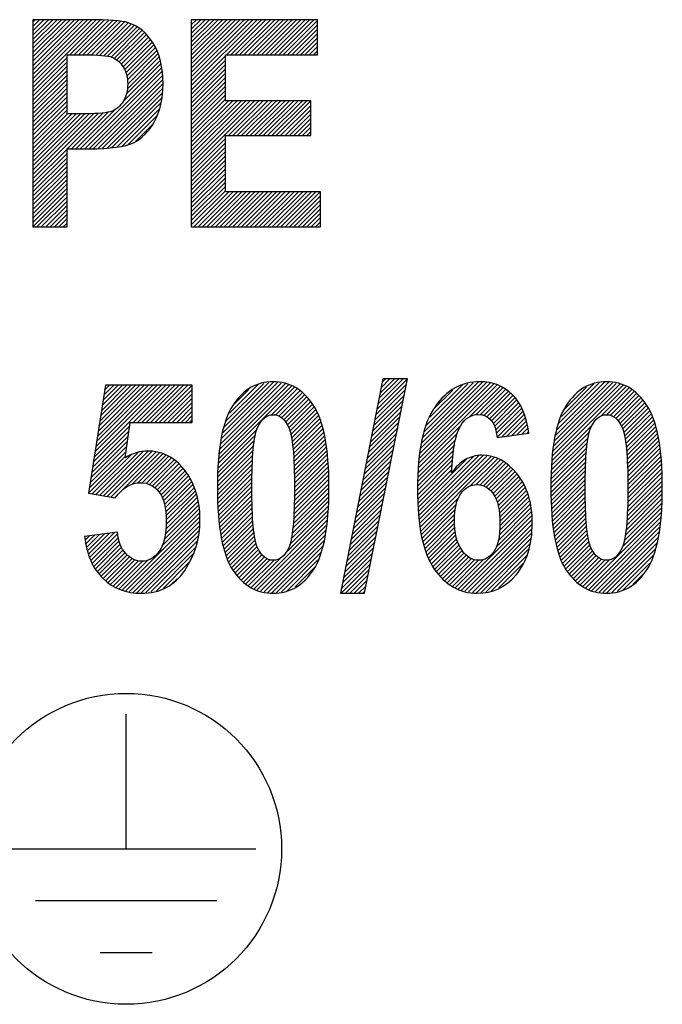
# Model space of a CAD drawing. Units: millimetres. Extents: x 246 to 496, y 255 to 660.
# Drawn here: x 272 to 279, y 417 to 427 of the extents above; entities that cross this region are included whole.
import ezdxf

# ---------------------------------------------------------------- set-up
doc = ezdxf.new("R2010")
doc.units = ezdxf.units.MM
doc.header["$LTSCALE"] = 16.335
doc.layers.add('00_COMPONENTS', color=7, linetype='CONTINUOUS')

msp = doc.modelspace()

# ---------------------------------------------------------------- linework, layer by layer
at = {"layer": '00_COMPONENTS', "color": 7, "linetype": 'Continuous'}
for p, q in [((272.9651, 426.8468), (272.433, 426.8468)), ((272.433, 426.8468), (272.433, 424.8468)), ((272.433, 426.823), (272.4567, 426.8468)), ((272.433, 426.781), (272.4987, 426.8468)), ((272.433, 426.739), (272.5407, 426.8468)), ((272.433, 426.697), (272.5827, 426.8468)), ((272.433, 426.655), (272.6247, 426.8468)), ((272.433, 426.613), (272.6667, 426.8468)), ((272.433, 426.571), (272.7087, 426.8468)), ((272.433, 426.529), (272.7507, 426.8468)), ((272.433, 426.487), (272.7927, 426.8468)), ((272.433, 426.445), (272.8347, 426.8468)), ((272.433, 426.403), (272.8767, 426.8468)), ((272.433, 426.361), (272.9187, 426.8468)), ((272.433, 426.319), (272.9607, 426.8468)), ((272.433, 426.277), (273.0021, 426.8461)), ((272.433, 426.235), (273.0433, 426.8453)), ((272.433, 426.193), (273.0846, 426.8446)), ((272.7904, 426.5084), (273.1258, 426.8438)), ((272.8324, 426.5084), (273.1656, 426.8416)), ((272.8744, 426.5084), (273.2047, 426.8387)), ((272.9164, 426.5084), (273.2438, 426.8358)), ((275.1792, 426.8468), (273.9623, 426.8468)), ((273.9623, 426.8468), (273.9623, 424.8468)), ((273.9623, 426.8403), (273.9688, 426.8468)), ((273.9623, 426.7983), (274.0108, 426.8468)), ((273.9623, 426.7563), (274.0528, 426.8468)), ((273.9623, 426.7143), (274.0948, 426.8468)), ((273.9623, 426.6723), (274.1368, 426.8468)), ((273.9623, 426.6303), (274.1788, 426.8468)), ((273.9623, 426.5883), (274.2208, 426.8468)), ((273.9623, 426.5463), (274.2628, 426.8468)), ((273.9623, 426.5043), (274.3048, 426.8468)), ((273.9623, 426.4623), (274.3468, 426.8468)), ((273.9623, 426.4203), (274.3888, 426.8468)), ((273.9623, 426.3783), (274.4308, 426.8468)), ((273.9623, 426.3363), (274.4728, 426.8468)), ((273.9623, 426.2943), (274.5148, 426.8468)), ((273.9623, 426.2523), (274.5568, 426.8468)), ((273.9623, 426.2103), (274.5988, 426.8468)), ((274.3025, 426.5084), (274.6408, 426.8468)), ((274.3445, 426.5084), (274.6828, 426.8468)), ((274.3865, 426.5084), (274.7248, 426.8468)), ((274.4285, 426.5084), (274.7668, 426.8468)), ((274.4705, 426.5084), (274.8088, 426.8468)), ((274.5125, 426.5084), (274.8508, 426.8468)), ((274.5545, 426.5084), (274.8928, 426.8468)), ((274.5965, 426.5084), (274.9348, 426.8468)), ((274.6385, 426.5084), (274.9768, 426.8468)), ((274.6805, 426.5084), (275.0188, 426.8468)), ((274.7225, 426.5084), (275.0608, 426.8468)), ((274.7645, 426.5084), (275.1028, 426.8468)), ((274.8065, 426.5084), (275.1449, 426.8468)), ((274.8485, 426.5084), (275.1792, 426.8391)), ((275.1792, 426.5084), (275.1792, 426.8468)), ((272.9577, 426.5077), (273.2816, 426.8316)), ((272.9988, 426.5068), (273.3168, 426.8248)), ((273.0399, 426.5059), (273.352, 426.818)), ((273.0789, 426.5029), (273.381, 426.805)), ((273.1175, 426.4995), (273.4097, 426.7917)), ((273.154, 426.494), (273.4384, 426.7783)), ((273.1884, 426.4864), (273.4628, 426.7608)), ((273.2177, 426.4737), (273.4859, 426.7418)), ((274.8905, 426.5084), (275.1792, 426.7971)), ((274.9325, 426.5084), (275.1792, 426.7551)), ((273.244, 426.4579), (273.5089, 426.7229)), ((273.2667, 426.4387), (273.5306, 426.7026)), ((273.2862, 426.4162), (273.5489, 426.6789)), ((273.3045, 426.3924), (273.5672, 426.6551)), ((274.9745, 426.5084), (275.1792, 426.7131)), ((275.0165, 426.5084), (275.1792, 426.6711)), ((273.3184, 426.3644), (273.5854, 426.6314)), ((273.331, 426.335), (273.6012, 426.6051)), ((273.3398, 426.3017), (273.6147, 426.5767)), ((275.0585, 426.5084), (275.1792, 426.6291)), ((275.1005, 426.5084), (275.1792, 426.5871)), ((272.433, 426.151), (272.7631, 426.4811)), ((272.7631, 426.5084), (272.9241, 426.5084)), ((272.7631, 425.9395), (272.7631, 426.5084)), ((273.3449, 426.1809), (273.6519, 426.4879)), ((273.3452, 426.2652), (273.6282, 426.5482)), ((273.3483, 426.2262), (273.6417, 426.5197)), ((273.9623, 426.1683), (274.2925, 426.4984)), ((273.9623, 426.1263), (274.2925, 426.4564)), ((274.2925, 426.5084), (275.1792, 426.5084)), ((274.2925, 426.065), (274.2925, 426.5084)), ((275.1425, 426.5084), (275.1792, 426.5451)), ((272.433, 426.109), (272.7631, 426.4391)), ((272.433, 426.067), (272.7631, 426.3971)), ((272.8912, 425.6012), (273.6768, 426.3867)), ((273.303, 426.0549), (273.6685, 426.4205)), ((273.3347, 426.1286), (273.6602, 426.4542)), ((273.9623, 426.0842), (274.2925, 426.4144)), ((273.9623, 426.0422), (274.2925, 426.3724)), ((272.433, 426.025), (272.7631, 426.3551)), ((272.433, 425.983), (272.7631, 426.3131)), ((272.433, 425.941), (272.7631, 426.2711)), ((272.9332, 425.6012), (273.6809, 426.3488)), ((272.9752, 425.6012), (273.6837, 426.3097)), ((273.0186, 425.6026), (273.6865, 426.2705)), ((273.9623, 426.0002), (274.2925, 426.3304)), ((273.9623, 425.9582), (274.2925, 426.2884)), ((272.433, 425.899), (272.7631, 426.2291)), ((272.433, 425.857), (272.7631, 426.1871)), ((273.0622, 425.6041), (273.6894, 426.2313)), ((273.1057, 425.6057), (273.6866, 426.1865)), ((273.9623, 425.9162), (274.2925, 426.2464)), ((273.9623, 425.8742), (274.2925, 426.2044)), ((272.433, 425.815), (272.7631, 426.1451)), ((272.433, 425.773), (272.7631, 426.1031)), ((273.1493, 425.6072), (273.6836, 426.1415)), ((273.1967, 425.6127), (273.6806, 426.0965)), ((273.9623, 425.8322), (274.2925, 426.1624)), ((273.9623, 425.7902), (274.2925, 426.1204)), ((273.9623, 425.7482), (274.2925, 426.0784)), ((272.433, 425.731), (272.7631, 426.0611)), ((272.433, 425.689), (272.7631, 426.0191)), ((272.8492, 425.6012), (273.2307, 425.9827)), ((273.2454, 425.6194), (273.6691, 426.043)), ((273.2941, 425.6261), (273.6569, 425.9889)), ((273.9623, 425.7062), (274.3211, 426.065)), ((273.9623, 425.6642), (274.3631, 426.065)), ((273.9623, 425.6222), (274.4051, 426.065)), ((273.9623, 425.5802), (274.4471, 426.065)), ((273.9623, 425.5382), (274.4891, 426.065)), ((273.9623, 425.4962), (274.5311, 426.065)), ((273.9623, 425.4542), (274.5731, 426.065)), ((273.9623, 425.4122), (274.6151, 426.065)), ((275.1165, 426.065), (274.2925, 426.065)), ((274.3202, 425.7281), (274.6571, 426.065)), ((274.3622, 425.7281), (274.6992, 426.065)), ((274.4042, 425.7281), (274.7412, 426.065)), ((274.4462, 425.7281), (274.7832, 426.065)), ((274.4882, 425.7281), (274.8252, 426.065)), ((274.5302, 425.7281), (274.8672, 426.065)), ((274.5722, 425.7281), (274.9092, 426.065)), ((274.6142, 425.7281), (274.9512, 426.065)), ((274.6562, 425.7281), (274.9932, 426.065)), ((274.6982, 425.7281), (275.0352, 426.065)), ((274.7402, 425.7281), (275.0772, 426.065)), ((274.7822, 425.7281), (275.1165, 426.0624)), ((274.8242, 425.7281), (275.1165, 426.0203)), ((275.1165, 425.7281), (275.1165, 426.065)), ((272.433, 425.647), (272.7631, 425.9771)), ((272.433, 425.311), (273.0653, 425.9433)), ((272.433, 425.353), (273.0215, 425.9414)), ((272.433, 425.395), (272.9784, 425.9403)), ((272.433, 425.605), (272.7675, 425.9395)), ((272.433, 425.563), (272.8095, 425.9395)), ((272.433, 425.521), (272.8516, 425.9395)), ((272.433, 425.479), (272.8936, 425.9395)), ((272.433, 425.437), (272.9356, 425.9395)), ((272.946, 425.9395), (272.7631, 425.9395)), ((272.7652, 425.6012), (273.112, 425.948)), ((272.8072, 425.6012), (273.1626, 425.9565)), ((273.3542, 425.6441), (273.6315, 425.9214)), ((274.8662, 425.7281), (275.1165, 425.9783)), ((274.9082, 425.7281), (275.1165, 425.9363)), ((274.9502, 425.7281), (275.1165, 425.8943)), ((273.4275, 425.6755), (273.5867, 425.8347)), ((274.9922, 425.7281), (275.1165, 425.8523)), ((275.0342, 425.7281), (275.1165, 425.8103)), ((273.9623, 425.3702), (274.2925, 425.7004)), ((274.2925, 425.7281), (275.1165, 425.7281)), ((274.2925, 425.1851), (274.2925, 425.7281)), ((275.0762, 425.7281), (275.1165, 425.7683)), ((272.7631, 425.6012), (272.9801, 425.6012)), ((272.7631, 424.8468), (272.7631, 425.6012)), ((273.9623, 425.3282), (274.2925, 425.6584)), ((273.9623, 425.2862), (274.2925, 425.6164)), ((272.433, 425.269), (272.7631, 425.5991)), ((272.433, 425.227), (272.7631, 425.5571)), ((272.433, 425.185), (272.7631, 425.5151)), ((273.9623, 425.2442), (274.2925, 425.5744)), ((273.9623, 425.2022), (274.2925, 425.5324)), ((272.433, 425.1429), (272.7631, 425.4731)), ((272.433, 425.1009), (272.7631, 425.4311)), ((273.9623, 425.1602), (274.2925, 425.4904)), ((273.9623, 425.1182), (274.2925, 425.4484)), ((272.433, 425.0589), (272.7631, 425.3891)), ((272.433, 425.0169), (272.7631, 425.3471)), ((273.9623, 425.0762), (274.2925, 425.4063)), ((273.9623, 425.0342), (274.2925, 425.3643)), ((273.9623, 424.9922), (274.2925, 425.3223)), ((272.433, 424.9749), (272.7631, 425.3051)), ((272.433, 424.9329), (272.7631, 425.2631)), ((272.433, 424.8909), (272.7631, 425.2211)), ((273.9623, 424.9502), (274.2925, 425.2803)), ((273.9623, 424.9082), (274.2925, 425.2383)), ((272.433, 424.8489), (272.7631, 425.1791)), ((272.4728, 424.8468), (272.7631, 425.1371)), ((273.9623, 424.8662), (274.2925, 425.1963)), ((273.9849, 424.8468), (274.3232, 425.1851)), ((274.0269, 424.8468), (274.3652, 425.1851)), ((274.0689, 424.8468), (274.4072, 425.1851)), ((274.1109, 424.8468), (274.4492, 425.1851)), ((274.1529, 424.8468), (274.4912, 425.1851)), ((274.1949, 424.8468), (274.5332, 425.1851)), ((274.2369, 424.8468), (274.5752, 425.1851)), ((274.2789, 424.8468), (274.6172, 425.1851)), ((275.2093, 425.1851), (274.2925, 425.1851)), ((274.3209, 424.8468), (274.6592, 425.1851)), ((274.3629, 424.8468), (274.7012, 425.1851)), ((274.4049, 424.8468), (274.7433, 425.1851)), ((274.4469, 424.8468), (274.7853, 425.1851)), ((274.4889, 424.8468), (274.8273, 425.1851)), ((274.5309, 424.8468), (274.8693, 425.1851)), ((274.5729, 424.8468), (274.9113, 425.1851)), ((274.6149, 424.8468), (274.9533, 425.1851)), ((274.6569, 424.8468), (274.9953, 425.1851)), ((274.6989, 424.8468), (275.0373, 425.1851)), ((274.7409, 424.8468), (275.0793, 425.1851)), ((274.7829, 424.8468), (275.1213, 425.1851)), ((274.8249, 424.8468), (275.1633, 425.1851)), ((274.8669, 424.8468), (275.2053, 425.1851)), ((274.9089, 424.8468), (275.2093, 425.1471)), ((275.2093, 424.8468), (275.2093, 425.1851)), ((272.5148, 424.8468), (272.7631, 425.0951)), ((272.5568, 424.8468), (272.7631, 425.0531)), ((274.9509, 424.8468), (275.2093, 425.1051)), ((274.9929, 424.8468), (275.2093, 425.0631)), ((272.5988, 424.8468), (272.7631, 425.0111)), ((272.6408, 424.8468), (272.7631, 424.9691)), ((275.0349, 424.8468), (275.2093, 425.0211)), ((275.077, 424.8468), (275.2093, 424.9791)), ((275.119, 424.8468), (275.2093, 424.9371)), ((272.433, 424.8468), (272.7631, 424.8468)), ((272.6828, 424.8468), (272.7631, 424.9271)), ((272.7248, 424.8468), (272.7631, 424.8851)), ((273.9623, 424.8468), (275.2093, 424.8468)), ((275.161, 424.8468), (275.2093, 424.8951)), ((275.203, 424.8468), (275.2093, 424.8531)), ((274.2298, 422.6555), (274.9021, 423.3278)), ((274.2364, 422.7041), (274.8664, 423.3341)), ((274.2461, 422.7559), (274.8305, 423.3402)), ((274.2559, 422.8076), (274.7945, 423.3463)), ((274.2656, 422.8594), (274.7586, 423.3524)), ((274.2754, 422.9111), (274.711, 423.3467)), ((274.2966, 422.9743), (274.6604, 423.3381)), ((274.3293, 423.0491), (274.6098, 423.3295)), ((275.8109, 423.3809), (275.4003, 421.3126)), ((275.6331, 421.3126), (276.0492, 423.3809)), ((275.7419, 423.0336), (276.0391, 423.3308)), ((275.7523, 423.086), (276.0472, 423.3809)), ((275.7627, 423.1384), (276.0052, 423.3809)), ((275.7731, 423.1908), (275.9632, 423.3809)), ((275.7835, 423.2432), (275.9212, 423.3809)), ((275.7939, 423.2956), (275.8792, 423.3809)), ((275.8043, 423.348), (275.8372, 423.3809)), ((276.0492, 423.3809), (275.8109, 423.3809)), ((276.1583, 422.5679), (276.9114, 423.321)), ((276.1608, 422.6124), (276.8814, 423.3331)), ((276.1642, 422.6578), (276.848, 423.3417)), ((276.1756, 422.7112), (276.8105, 423.3462)), ((276.187, 422.7647), (276.773, 423.3507)), ((276.1985, 422.8181), (276.731, 423.3507)), ((276.2099, 422.8716), (276.681, 423.3426)), ((276.2257, 422.9293), (276.6309, 423.3346)), ((276.2647, 423.0103), (276.5796, 423.3252)), ((277.4458, 422.6373), (278.1299, 423.3214)), ((277.4492, 422.6828), (278.098, 423.3316)), ((277.459, 422.7346), (278.0621, 423.3377)), ((277.4687, 422.7863), (278.0262, 423.3438)), ((277.4785, 422.8381), (277.9903, 423.3499)), ((277.4882, 422.8898), (277.9487, 423.3502)), ((277.5, 422.9436), (277.8981, 423.3417)), ((277.5327, 423.0183), (277.8475, 423.3331)), ((273.1326, 423.3195), (272.9701, 422.2785)), ((273.0244, 422.6262), (273.7177, 423.3195)), ((273.0321, 422.6759), (273.6757, 423.3195)), ((273.0399, 422.7257), (273.6337, 423.3195)), ((273.0477, 422.7755), (273.5917, 423.3195)), ((273.0555, 422.8253), (273.5497, 423.3195)), ((273.0632, 422.875), (273.5077, 423.3195)), ((273.071, 422.9248), (273.4657, 423.3195)), ((273.0788, 422.9746), (273.4237, 423.3195)), ((273.0866, 423.0244), (273.3817, 423.3195)), ((273.0943, 423.0741), (273.3397, 423.3195)), ((273.1021, 423.1239), (273.2977, 423.3195)), ((273.1099, 423.1737), (273.2557, 423.3195)), ((273.1177, 423.2235), (273.2136, 423.3195)), ((273.1254, 423.2732), (273.1716, 423.3195)), ((273.9717, 423.3195), (273.1326, 423.3195)), ((273.4009, 422.9607), (273.7597, 423.3195)), ((273.4429, 422.9607), (273.8017, 423.3195)), ((273.4849, 422.9607), (273.8437, 423.3195)), ((273.5269, 422.9607), (273.8857, 423.3195)), ((273.5689, 422.9607), (273.9277, 423.3195)), ((273.6109, 422.9607), (273.9697, 423.3195)), ((273.6529, 422.9607), (273.9717, 423.2794)), ((273.6949, 422.9607), (273.9717, 423.2374)), ((273.9717, 422.9607), (273.9717, 423.3195)), ((274.2254, 422.5672), (274.9551, 423.2968)), ((274.2276, 422.6113), (274.9286, 423.3123)), ((274.3621, 423.1238), (274.5162, 423.2779)), ((274.7312, 423.031), (274.9816, 423.2813)), ((274.773, 423.0307), (275.0081, 423.2659)), ((274.8071, 423.0229), (275.0339, 423.2496)), ((274.8314, 423.0052), (275.0534, 423.2271)), ((275.7211, 422.9288), (276.018, 423.2256)), ((275.7315, 422.9812), (276.0285, 423.2782)), ((276.3037, 423.0914), (276.4852, 423.2728)), ((276.6434, 423.011), (276.9413, 423.309)), ((276.7084, 423.034), (276.9707, 423.2964)), ((276.7509, 423.0345), (276.9946, 423.2782)), ((276.786, 423.0276), (277.0185, 423.2601)), ((276.8149, 423.0145), (277.0424, 423.242)), ((277.4436, 422.5932), (278.1564, 423.3059)), ((277.5655, 423.0931), (277.7749, 423.3025)), ((277.9158, 423.0234), (278.1829, 423.2905)), ((277.9698, 423.0354), (278.2094, 423.275)), ((278.0039, 423.0275), (278.2359, 423.2595)), ((278.0347, 423.0162), (278.2588, 423.2403)), ((273.7369, 422.9607), (273.9717, 423.1954)), ((273.7789, 422.9607), (273.9717, 423.1534)), ((274.8546, 422.9864), (275.0729, 423.2046)), ((274.8725, 422.9622), (275.0924, 423.1821)), ((274.8883, 422.936), (275.1119, 423.1596)), ((274.9032, 422.909), (275.1314, 423.1371)), ((275.7107, 422.8764), (276.0074, 423.1731)), ((276.8386, 422.9962), (277.0646, 423.2222)), ((276.8599, 422.9755), (277.0829, 423.1985)), ((276.8745, 422.9481), (277.1011, 423.1748)), ((276.889, 422.9206), (277.1194, 423.151)), ((278.0579, 422.9974), (278.2783, 423.2178)), ((278.08, 422.9776), (278.2978, 423.1953)), ((278.0959, 422.9514), (278.3173, 423.1729)), ((278.1117, 422.9253), (278.3368, 423.1504)), ((273.8209, 422.9607), (273.9717, 423.1114)), ((273.8629, 422.9607), (273.9717, 423.0694)), ((274.9119, 422.8756), (275.1476, 423.1113)), ((274.9205, 422.8422), (275.1604, 423.0821)), ((274.9291, 422.8088), (275.1731, 423.0529)), ((275.6899, 422.7716), (275.9862, 423.0679)), ((275.7003, 422.824), (275.9968, 423.1205)), ((276.8983, 422.8879), (277.1363, 423.1259)), ((276.9054, 422.853), (277.1489, 423.0966)), ((276.9126, 422.8182), (277.1616, 423.0672)), ((276.9585, 422.8221), (277.1743, 423.0379)), ((278.1237, 422.8952), (278.3563, 423.1279)), ((278.1323, 422.8618), (278.3697, 423.0993)), ((278.1409, 422.8284), (278.3825, 423.0701)), ((278.1495, 422.795), (278.3953, 423.0408)), ((273.3228, 422.6196), (273.3737, 422.9607)), ((273.3737, 422.9607), (273.9717, 422.9607)), ((273.9049, 422.9607), (273.9717, 423.0274)), ((273.9469, 422.9607), (273.9717, 422.9854)), ((274.935, 422.7727), (275.1859, 423.0236)), ((274.9387, 422.7344), (275.1987, 422.9944)), ((274.9424, 422.6961), (275.2115, 422.9652)), ((275.6691, 422.6668), (275.9651, 422.9627)), ((275.6795, 422.7192), (275.9757, 423.0153)), ((277.007, 422.8286), (277.1869, 423.0085)), ((277.0554, 422.835), (277.1945, 422.9741)), ((277.4414, 422.549), (277.8382, 422.9458)), ((278.1534, 422.7569), (278.4081, 423.0116)), ((278.1571, 422.7186), (278.4208, 422.9824)), ((278.1608, 422.6803), (278.4336, 422.9531)), ((273.0088, 422.5266), (273.3616, 422.8794)), ((273.0166, 422.5764), (273.369, 422.9288)), ((274.2233, 422.523), (274.5971, 422.8968)), ((274.9461, 422.6578), (275.2241, 422.9358)), ((274.9498, 422.6195), (275.2307, 422.9004)), ((274.9522, 422.5799), (275.2374, 422.8651)), ((275.6483, 422.562), (275.9439, 422.8576)), ((275.6587, 422.6144), (275.9545, 422.9102)), ((276.1532, 422.4788), (276.5314, 422.857)), ((276.1557, 422.5234), (276.5612, 422.9288)), ((276.913, 422.8161), (277.2202, 422.857)), ((277.1039, 422.8415), (277.202, 422.9396)), ((277.1523, 422.8479), (277.2096, 422.9052)), ((277.2008, 422.8544), (277.2172, 422.8708)), ((277.4393, 422.5048), (277.8079, 422.8735)), ((278.1645, 422.6421), (278.4437, 422.9212)), ((278.1682, 422.6038), (278.4503, 422.8859)), ((278.1695, 422.563), (278.457, 422.8505)), ((272.9933, 422.4271), (273.3468, 422.7806)), ((273.001, 422.4768), (273.3542, 422.83)), ((274.219, 422.4347), (274.5696, 422.7854)), ((274.2211, 422.4788), (274.5824, 422.8402)), ((274.9532, 422.5389), (275.244, 422.8297)), ((274.9541, 422.4978), (275.2506, 422.7943)), ((274.9551, 422.4568), (275.2572, 422.7589)), ((275.6275, 422.4571), (275.9228, 422.7524)), ((275.6379, 422.5095), (275.9333, 422.805)), ((276.1507, 422.4343), (276.5135, 422.7972)), ((277.4349, 422.4165), (277.7847, 422.7663)), ((277.4371, 422.4607), (277.7933, 422.8168)), ((278.1704, 422.522), (278.4636, 422.8151)), ((278.1714, 422.4809), (278.4702, 422.7798)), ((272.9777, 422.3275), (273.3321, 422.6818)), ((272.9855, 422.3773), (273.3394, 422.7312)), ((273.0422, 422.2659), (273.4483, 422.672)), ((273.0779, 422.2597), (273.4992, 422.681)), ((273.1137, 422.2534), (273.5447, 422.6845)), ((273.1494, 422.2472), (273.5816, 422.6794)), ((273.1852, 422.2409), (273.6185, 422.6743)), ((273.2209, 422.2347), (273.6554, 422.6691)), ((273.3928, 422.3646), (273.6861, 422.6579)), ((274.2146, 422.3464), (274.5609, 422.6926)), ((274.2168, 422.3905), (274.5653, 422.739)), ((274.9561, 422.4158), (275.2639, 422.7236)), ((274.9571, 422.3747), (275.2705, 422.6882)), ((275.6171, 422.4047), (275.9122, 422.6998)), ((276.1456, 422.3453), (276.4938, 422.6934)), ((276.1482, 422.3898), (276.5037, 422.7453)), ((277.4313, 422.3289), (277.776, 422.6735)), ((277.4328, 422.3723), (277.7803, 422.7199)), ((278.1724, 422.4399), (278.4769, 422.7444)), ((278.1734, 422.3989), (278.4835, 422.709)), ((278.1743, 422.3578), (278.4901, 422.6736)), ((272.9707, 422.2784), (273.3247, 422.6325)), ((273.0064, 422.2722), (273.3855, 422.6513)), ((273.4444, 422.3742), (273.7148, 422.6445)), ((273.4893, 422.3771), (273.7435, 422.6312)), ((273.5259, 422.3716), (273.7721, 422.6179)), ((273.5572, 422.361), (273.7952, 422.5989)), ((273.5851, 422.3469), (273.8176, 422.5793)), ((274.2156, 422.3053), (274.5565, 422.6462)), ((274.2175, 422.2652), (274.5522, 422.5999)), ((274.9561, 422.2477), (275.2785, 422.5702)), ((274.9571, 422.2908), (275.2766, 422.6102)), ((274.958, 422.3337), (275.2746, 422.6503)), ((275.5963, 422.2999), (275.891, 422.5947)), ((275.6067, 422.3523), (275.9016, 422.6473)), ((276.1452, 422.3029), (276.4879, 422.6455)), ((276.1474, 422.263), (276.484, 422.5996)), ((276.154, 422.1436), (276.6174, 422.607)), ((276.1562, 422.1038), (276.6851, 422.6327)), ((276.1584, 422.064), (276.7359, 422.6415)), ((276.1606, 422.0242), (276.7787, 422.6423)), ((276.164, 421.9856), (276.8148, 422.6364)), ((276.1713, 421.9509), (276.851, 422.6306)), ((276.1786, 421.9162), (276.8872, 422.6248)), ((276.6513, 422.3469), (276.9155, 422.6111)), ((276.7061, 422.3597), (276.943, 422.5966)), ((276.7456, 422.3572), (276.9704, 422.582)), ((276.7806, 422.3502), (276.9979, 422.5675)), ((277.4333, 422.2888), (277.7716, 422.6272)), ((277.4352, 422.2487), (277.7686, 422.5822)), ((278.1736, 422.2731), (278.4942, 422.5937)), ((278.1746, 422.3161), (278.4923, 422.6338)), ((273.6098, 422.3295), (273.84, 422.5597)), ((273.631, 422.3087), (273.8624, 422.5401)), ((273.6517, 422.2875), (273.8816, 422.5174)), ((273.6666, 422.2604), (273.8985, 422.4923)), ((273.6816, 422.2333), (273.9154, 422.4672)), ((274.2194, 422.2252), (274.5512, 422.5569)), ((274.2214, 422.1851), (274.5502, 422.5139)), ((274.2233, 422.145), (274.5493, 422.471)), ((274.954, 422.1617), (275.2824, 422.4901)), ((274.955, 422.2047), (275.2804, 422.5301)), ((275.5755, 422.1951), (275.8699, 422.4895)), ((275.5859, 422.2475), (275.8805, 422.5421)), ((276.1496, 422.2232), (276.4802, 422.5538)), ((276.1518, 422.1834), (276.4763, 422.5079)), ((276.8074, 422.335), (277.0205, 422.5481)), ((276.8333, 422.3189), (277.0418, 422.5273)), ((276.8534, 422.297), (277.063, 422.5066)), ((276.8735, 422.2751), (277.0842, 422.4858)), ((276.8882, 422.2478), (277.1055, 422.4651)), ((277.4371, 422.2087), (277.7677, 422.5392)), ((277.439, 422.1686), (277.7667, 422.4963)), ((278.1705, 422.144), (278.5001, 422.4736)), ((278.1715, 422.187), (278.4981, 422.5136)), ((278.1725, 422.23), (278.4962, 422.5537)), ((273.6935, 422.2033), (273.9323, 422.442)), ((273.702, 422.1697), (273.9492, 422.4169)), ((273.7105, 422.1362), (273.9661, 422.3918)), ((274.2252, 422.1049), (274.5483, 422.428)), ((274.2272, 422.0649), (274.5473, 422.385)), ((274.952, 422.0756), (275.2863, 422.41)), ((274.953, 422.1187), (275.2843, 422.45)), ((275.5547, 422.0903), (275.8487, 422.3844)), ((275.5651, 422.1427), (275.8593, 422.4369)), ((276.902, 422.2196), (277.1215, 422.4391)), ((276.914, 422.1896), (277.1374, 422.413)), ((276.9218, 422.1553), (277.1533, 422.3869)), ((277.441, 422.1285), (277.7658, 422.4533)), ((277.4429, 422.0884), (277.7648, 422.4103)), ((278.1679, 422.0574), (278.504, 422.3935)), ((278.1695, 422.101), (278.502, 422.4335)), ((272.9701, 422.2785), (273.2277, 422.2335)), ((273.7149, 422.0987), (273.9777, 422.3614)), ((273.7176, 422.0594), (273.9883, 422.3301)), ((273.7203, 422.02), (273.999, 422.2987)), ((274.2291, 422.0248), (274.5464, 422.3421)), ((274.2319, 421.9856), (274.5468, 422.3005)), ((274.9393, 421.937), (275.2878, 422.2855)), ((274.9439, 421.9835), (275.29, 422.3296)), ((274.9484, 422.03), (275.2882, 422.3699)), ((275.5339, 421.9855), (275.8276, 422.2792)), ((275.5443, 422.0379), (275.8382, 422.3318)), ((276.9295, 422.1211), (277.1692, 422.3607)), ((276.9345, 422.0841), (277.1851, 422.3346)), ((276.9369, 422.0445), (277.1955, 422.3031)), ((277.4448, 422.0484), (277.7638, 422.3674)), ((277.4468, 422.0083), (277.7632, 422.3247)), ((277.4515, 421.971), (277.7641, 422.2836)), ((278.1589, 421.9644), (278.506, 422.3115)), ((278.1634, 422.0109), (278.5059, 422.3534)), ((273.7121, 421.8858), (274.0282, 422.2019)), ((273.7158, 421.9315), (274.0202, 422.236)), ((273.7187, 421.9764), (274.0096, 422.2673)), ((274.2385, 421.9502), (274.5478, 422.2595)), ((274.245, 421.9147), (274.5487, 422.2184)), ((274.9245, 421.8381), (275.2835, 422.1972)), ((274.9348, 421.8905), (275.2857, 422.2413)), ((275.5235, 421.9331), (275.817, 422.2266)), ((276.1858, 421.8814), (276.5458, 422.2414)), ((276.9365, 421.9181), (277.2251, 422.2067)), ((276.9392, 421.9628), (277.2153, 422.2388)), ((276.9393, 422.0049), (277.2054, 422.271)), ((277.4581, 421.9356), (277.765, 422.2426)), ((277.4646, 421.9002), (277.766, 422.2015)), ((278.1499, 421.8713), (278.5017, 422.2232)), ((278.1544, 421.9179), (278.5038, 422.2673)), ((273.2971, 421.3449), (274.0393, 422.087)), ((273.6762, 421.766), (274.0356, 422.1253)), ((273.6989, 421.8306), (274.0319, 422.1636)), ((274.2516, 421.8793), (274.5496, 422.1773)), ((274.2582, 421.8439), (274.5505, 422.1362)), ((274.2648, 421.8085), (274.5515, 422.0951)), ((274.8713, 421.7009), (275.2792, 422.1089)), ((274.9099, 421.7815), (275.2814, 422.153)), ((275.5027, 421.8283), (275.7958, 422.1215)), ((275.5131, 421.8807), (275.8064, 422.174)), ((276.1931, 421.8467), (276.5203, 422.1739)), ((276.2004, 421.812), (276.5077, 422.1193)), ((276.9029, 421.7584), (277.2422, 422.0977)), ((276.9224, 421.8199), (277.2387, 422.1363)), ((276.9339, 421.8734), (277.235, 422.1745)), ((277.4712, 421.8648), (277.7669, 422.1604)), ((277.4778, 421.8293), (277.7678, 422.1193)), ((277.7699, 421.3654), (278.4952, 422.0907)), ((278.1207, 421.7582), (278.4974, 422.1349)), ((278.1353, 421.8148), (278.4995, 422.179)), ((273.3275, 421.3332), (274.0431, 422.0488)), ((273.3621, 421.3258), (274.0452, 422.0089)), ((274.2714, 421.7731), (274.553, 422.0547)), ((274.278, 421.7377), (274.5567, 422.0163)), ((274.5688, 421.3564), (275.2771, 422.0647)), ((274.5955, 421.3411), (275.2749, 422.0206)), ((275.4819, 421.7235), (275.7747, 422.0163)), ((275.4923, 421.7759), (275.7853, 422.0689)), ((276.2077, 421.7772), (276.5047, 422.0743)), ((276.2149, 421.7425), (276.5017, 422.0293)), ((276.5386, 421.3522), (277.2456, 422.0591)), ((276.5664, 421.3379), (277.249, 422.0206)), ((277.4844, 421.7939), (277.7687, 422.0782)), ((277.491, 421.7585), (277.7714, 422.0389)), ((277.498, 421.7235), (277.775, 422.0005)), ((277.7966, 421.3501), (278.4931, 422.0466)), ((277.8249, 421.3363), (278.4909, 422.0024)), ((273.2497, 421.902), (272.9329, 421.8611)), ((272.9824, 421.6601), (273.2205, 421.8982)), ((273.3999, 421.3216), (274.0407, 421.9624)), ((273.4377, 421.3174), (274.0362, 421.9159)), ((274.2886, 421.7063), (274.5603, 421.978)), ((274.3014, 421.6771), (274.5639, 421.9396)), ((274.3142, 421.6479), (274.5675, 421.9012)), ((274.6292, 421.3329), (275.27, 421.9737)), ((274.6653, 421.327), (275.2603, 421.922)), ((275.4611, 421.6187), (275.7535, 421.9111)), ((275.4715, 421.6711), (275.7641, 421.9637)), ((276.2273, 421.7129), (276.5031, 421.9887)), ((276.2408, 421.6844), (276.5058, 421.9493)), ((276.2544, 421.656), (276.5084, 421.91)), ((276.6024, 421.332), (277.2513, 421.9808)), ((276.6384, 421.326), (277.2472, 421.9347)), ((277.5108, 421.6943), (277.7787, 421.9622)), ((277.5235, 421.6651), (277.7823, 421.9238)), ((277.861, 421.3304), (278.4829, 421.9524)), ((277.8971, 421.3245), (278.4732, 421.9007)), ((272.9396, 421.8274), (272.9793, 421.8671)), ((272.9467, 421.7924), (273.0276, 421.8733)), ((272.9537, 421.7574), (273.0758, 421.8795)), ((272.9607, 421.7225), (273.124, 421.8858)), ((272.9696, 421.6893), (273.1722, 421.892)), ((272.9951, 421.6309), (273.2522, 421.888)), ((273.0079, 421.6017), (273.2585, 421.8522)), ((273.0207, 421.5724), (273.2654, 421.8172)), ((273.4754, 421.3131), (274.0317, 421.8694)), ((273.5233, 421.319), (274.02, 421.8157)), ((274.327, 421.6186), (274.5722, 421.8639)), ((274.3397, 421.5894), (274.5809, 421.8305)), ((274.7014, 421.3211), (275.2506, 421.8702)), ((274.7375, 421.3151), (275.2409, 421.8185)), ((275.4402, 421.5139), (275.7324, 421.806)), ((275.4506, 421.5663), (275.743, 421.8586)), ((276.2679, 421.6275), (276.5157, 421.8752)), ((276.2815, 421.5991), (276.5239, 421.8415)), ((276.2951, 421.5706), (276.5322, 421.8077)), ((276.6745, 421.32), (277.2431, 421.8887)), ((276.7105, 421.314), (277.239, 421.8426)), ((277.5363, 421.6358), (277.7859, 421.8854)), ((277.5491, 421.6066), (277.7926, 421.8502)), ((277.5619, 421.5774), (277.8013, 421.8168)), ((277.9331, 421.3186), (278.4635, 421.849)), ((273.0374, 421.5472), (273.2771, 421.7869)), ((273.056, 421.5237), (273.2889, 421.7566)), ((273.0745, 421.5002), (273.3053, 421.731)), ((273.093, 421.4768), (273.3226, 421.7063)), ((273.5725, 421.3262), (274.0016, 421.7553)), ((274.3525, 421.5602), (274.5895, 421.7972)), ((274.3666, 421.5322), (274.5982, 421.7638)), ((274.3862, 421.5098), (274.6115, 421.7352)), ((274.4058, 421.4875), (274.6275, 421.7092)), ((274.7819, 421.3175), (275.2312, 421.7668)), ((274.8323, 421.326), (275.2157, 421.7093)), ((275.4298, 421.4615), (275.7218, 421.7534)), ((276.3095, 421.543), (276.5463, 421.7799)), ((276.3295, 421.5211), (276.5606, 421.7522)), ((276.3496, 421.4991), (276.5761, 421.7256)), ((276.7563, 421.3178), (277.235, 421.7965)), ((276.805, 421.3246), (277.2174, 421.7369)), ((277.5746, 421.5482), (277.81, 421.7835)), ((277.5915, 421.523), (277.819, 421.7505)), ((277.6111, 421.5006), (277.835, 421.7245)), ((277.9692, 421.3127), (278.4538, 421.7973)), ((278.0195, 421.321), (278.4441, 421.7456)), ((273.1119, 421.4536), (273.3428, 421.6845)), ((273.136, 421.4357), (273.3653, 421.665)), ((273.1601, 421.4179), (273.3903, 421.648)), ((273.1843, 421.4), (273.4185, 421.6342)), ((273.2084, 421.3821), (273.4519, 421.6257)), ((273.2364, 421.3681), (273.4906, 421.6223)), ((273.2668, 421.3565), (273.5412, 421.6309)), ((273.6217, 421.3334), (273.9831, 421.6948)), ((274.4254, 421.4651), (274.6438, 421.6834)), ((274.4451, 421.4427), (274.6671, 421.6647)), ((274.4647, 421.4203), (274.6904, 421.6461)), ((274.4886, 421.4023), (274.7233, 421.6369)), ((274.5153, 421.387), (274.761, 421.6327)), ((274.5421, 421.3717), (274.8282, 421.6579)), ((274.8828, 421.3344), (275.1831, 421.6347)), ((275.409, 421.3566), (275.7006, 421.6483)), ((275.4194, 421.409), (275.7112, 421.7008)), ((276.3696, 421.4772), (276.5959, 421.7034)), ((276.3897, 421.4552), (276.6157, 421.6813)), ((276.4097, 421.4333), (276.6399, 421.6634)), ((276.4313, 421.4129), (276.6659, 421.6474)), ((276.4582, 421.3977), (276.6978, 421.6373)), ((276.485, 421.3825), (276.7331, 421.6307)), ((276.5118, 421.3673), (276.783, 421.6386)), ((276.8538, 421.3313), (277.1983, 421.6759)), ((277.6308, 421.4783), (277.851, 421.6985)), ((277.6504, 421.4559), (277.8702, 421.6757)), ((277.67, 421.4335), (277.8936, 421.657)), ((277.6898, 421.4113), (277.92, 421.6415)), ((277.7165, 421.396), (277.9542, 421.6337)), ((277.7432, 421.3807), (278.0002, 421.6377)), ((278.07, 421.3294), (278.4192, 421.6786)), ((273.6899, 421.3596), (273.939, 421.6086)), ((274.9637, 421.3733), (275.1505, 421.5601)), ((275.407, 421.3126), (275.6901, 421.5957)), ((275.449, 421.3126), (275.6795, 421.5431)), ((276.9284, 421.3639), (277.1692, 421.6047)), ((278.1214, 421.3389), (278.3865, 421.604)), ((273.7789, 421.4066), (273.8252, 421.4529)), ((275.491, 421.3126), (275.6689, 421.4905)), ((275.533, 421.3126), (275.6583, 421.4379)), ((278.222, 421.3974), (278.3224, 421.4979)), ((275.575, 421.3126), (275.6478, 421.3854)), ((275.6171, 421.3126), (275.6372, 421.3328)), ((275.4003, 421.3126), (275.6331, 421.3126)), ((273.3337, 418.8468), (273.3337, 420.1468)), ((272.0837, 418.8468), (274.5837, 418.8468)), ((272.4587, 418.3468), (274.2087, 418.3468)), ((273.0837, 417.8468), (273.5837, 417.8468))]:
    msp.add_line(p, q, dxfattribs=at)
msp.add_circle((273.3337, 418.8468), 1.5, dxfattribs=at)
for points in [[(273.3537, 426.8177), (273.2925, 426.8372), (273.1629, 426.8468), (272.9651, 426.8468)], [(273.594, 426.6203), (273.5312, 426.7212), (273.4507, 426.7867), (273.3537, 426.8177)], [(273.6895, 426.2301), (273.6895, 426.3884), (273.6567, 426.5193), (273.594, 426.6203)], [(272.9241, 426.5084), (273.0619, 426.5084), (273.1533, 426.5002), (273.1959, 426.4847)], [(273.1959, 426.4847), (273.2393, 426.4689), (273.2747, 426.4388), (273.3042, 426.393)], [(273.3042, 426.393), (273.3334, 426.3474), (273.3484, 426.2915), (273.3484, 426.2247)], [(273.3484, 426.2247), (273.3484, 426.1592), (273.3334, 426.1032), (273.3053, 426.0579)], [(273.6076, 425.8659), (273.6622, 425.9641), (273.6895, 426.0855), (273.6895, 426.2301)], [(273.3053, 426.0579), (273.2775, 426.0132), (273.2406, 425.9818), (273.1971, 425.9651)], [(273.1971, 425.9651), (273.152, 425.9477), (273.0687, 425.9395), (272.946, 425.9395)], [(273.403, 425.6598), (273.4848, 425.6994), (273.5531, 425.7676), (273.6076, 425.8659)], [(272.9801, 425.6012), (273.1792, 425.6012), (273.3211, 425.6203), (273.403, 425.6598)], [(274.7514, 423.3536), (274.5916, 423.3536), (274.4621, 423.2772), (274.3629, 423.1257)], [(275.1413, 423.1257), (275.0421, 423.2772), (274.9112, 423.3536), (274.7514, 423.3536)], [(276.7491, 423.3536), (276.5713, 423.3536), (276.4267, 423.2731), (276.3137, 423.1121)], [(277.059, 423.2294), (276.975, 423.3113), (276.8717, 423.3536), (276.7491, 423.3536)], [(277.9683, 423.3536), (277.8085, 423.3536), (277.679, 423.2772), (277.5798, 423.1257)], [(278.3582, 423.1257), (278.259, 423.2772), (278.1281, 423.3536), (277.9683, 423.3536)], [(277.2202, 422.857), (277.1968, 423.0234), (277.1431, 423.1476), (277.059, 423.2294)], [(274.3629, 423.1257), (274.2637, 422.9743), (274.2141, 422.711), (274.2141, 422.3358)], [(274.6012, 422.9129), (274.6384, 422.9948), (274.6894, 423.0357), (274.7514, 423.0357)], [(274.7514, 423.0357), (274.8148, 423.0357), (274.8658, 422.9948), (274.9022, 422.9132)], [(275.2901, 422.3317), (275.2901, 422.7096), (275.2405, 422.9743), (275.1413, 423.1257)], [(276.3137, 423.1121), (276.2007, 422.9511), (276.1443, 422.6865), (276.1443, 422.3208)], [(276.5592, 422.9264), (276.6044, 423.0002), (276.6623, 423.0384), (276.7311, 423.0384)], [(276.7311, 423.0384), (276.8372, 423.0384), (276.8978, 422.9634), (276.913, 422.8161)], [(277.5798, 423.1257), (277.4806, 422.9743), (277.431, 422.711), (277.431, 422.3358)], [(277.8181, 422.9129), (277.8553, 422.9948), (277.9063, 423.0357), (277.9683, 423.0357)], [(277.9683, 423.0357), (278.0317, 423.0357), (278.0826, 422.9948), (278.119, 422.9132)], [(278.507, 422.3317), (278.507, 422.7096), (278.4574, 422.9743), (278.3582, 423.1257)], [(274.5461, 422.3317), (274.5461, 422.6373), (274.5641, 422.8311), (274.6012, 422.9129)], [(274.9022, 422.9132), (274.9388, 422.8311), (274.9581, 422.6373), (274.9581, 422.3317)], [(276.4735, 422.475), (276.4845, 422.7015), (276.5135, 422.8515), (276.5592, 422.9264)], [(277.763, 422.3317), (277.763, 422.6373), (277.7809, 422.8311), (277.8181, 422.9129)], [(278.119, 422.9132), (278.1557, 422.8311), (278.1749, 422.6373), (278.1749, 422.3317)], [(273.5404, 422.6851), (273.4674, 422.6851), (273.3944, 422.6633), (273.3228, 422.6196)], [(273.8719, 422.5318), (273.7815, 422.6332), (273.6713, 422.6851), (273.5404, 422.6851)], [(276.6059, 422.6017), (276.5562, 422.5732), (276.5121, 422.5309), (276.4735, 422.475)], [(276.767, 422.6442), (276.7077, 422.6442), (276.654, 422.6292), (276.6059, 422.6017)], [(277.1062, 422.4643), (277.0094, 422.5841), (276.8965, 422.6442), (276.767, 422.6442)], [(274.046, 422.018), (274.046, 422.2308), (273.9882, 422.4013), (273.8719, 422.5318)], [(273.2277, 422.2335), (273.3007, 422.3304), (273.382, 422.3795), (273.4729, 422.3795)], [(273.4729, 422.3795), (273.5446, 422.3795), (273.6038, 422.3495), (273.6507, 422.2895)], [(277.2519, 421.988), (277.2519, 422.1858), (277.2023, 422.3454), (277.1062, 422.4643)], [(273.6507, 422.2895), (273.6975, 422.2294), (273.7209, 422.1367), (273.7209, 422.0111)], [(274.2141, 422.3358), (274.2141, 421.9538), (274.2637, 421.6865), (274.3629, 421.5364)], [(274.6012, 421.7519), (274.5641, 421.8338), (274.5461, 422.0262), (274.5461, 422.3317)], [(274.9581, 422.3317), (274.9581, 422.0275), (274.9388, 421.8338), (274.9022, 421.7517)], [(275.1413, 421.5391), (275.2405, 421.6905), (275.2901, 421.9552), (275.2901, 422.3317)], [(276.1443, 422.3208), (276.1443, 421.9607), (276.198, 421.7015), (276.3068, 421.5459)], [(276.5011, 422.0193), (276.5011, 422.1326), (276.5217, 422.2185), (276.564, 422.2761)], [(276.564, 422.2761), (276.6058, 422.3331), (276.6581, 422.3618), (276.7187, 422.3618)], [(276.7187, 422.3618), (276.7807, 422.3618), (276.8345, 422.3317), (276.8763, 422.272)], [(277.431, 422.3358), (277.431, 421.9538), (277.4806, 421.6865), (277.5798, 421.5364)], [(277.8181, 421.7519), (277.7809, 421.8338), (277.763, 422.0262), (277.763, 422.3317)], [(278.1749, 422.3317), (278.1749, 422.0275), (278.1557, 421.8338), (278.119, 421.7517)], [(278.3582, 421.5391), (278.4574, 421.6905), (278.507, 421.9552), (278.507, 422.3317)], [(276.8763, 422.272), (276.9185, 422.2117), (276.9405, 422.1162), (276.9405, 421.9852)], [(273.7209, 422.0111), (273.7209, 421.8788), (273.6975, 421.7806), (273.6507, 421.7165)], [(273.8986, 421.5337), (273.9964, 421.681), (274.046, 421.842), (274.046, 422.018)], [(276.5718, 421.7304), (276.5245, 421.797), (276.5011, 421.8925), (276.5011, 422.0193)], [(273.3303, 421.6953), (273.2842, 421.7451), (273.258, 421.8147), (273.2497, 421.902)], [(276.9405, 421.9852), (276.9405, 421.8597), (276.9199, 421.7683), (276.8805, 421.7129)], [(277.0976, 421.4914), (277.1996, 421.6114), (277.2519, 421.7765), (277.2519, 421.988)], [(272.9329, 421.8611), (272.9522, 421.6851), (273.0114, 421.55), (273.1106, 421.4545)], [(273.6507, 421.7165), (273.6038, 421.6523), (273.5473, 421.621), (273.4826, 421.621)], [(274.7514, 421.6305), (274.6894, 421.6305), (274.6384, 421.6701), (274.6012, 421.7519)], [(274.9022, 421.7517), (274.8658, 421.6701), (274.8148, 421.6305), (274.7514, 421.6305)], [(276.7339, 421.6305), (276.6733, 421.6305), (276.6195, 421.6633), (276.5718, 421.7304)], [(276.8805, 421.7129), (276.8414, 421.6578), (276.7931, 421.6305), (276.7339, 421.6305)], [(277.9683, 421.6305), (277.9063, 421.6305), (277.8553, 421.6701), (277.8181, 421.7519)], [(278.119, 421.7517), (278.0826, 421.6701), (278.0317, 421.6305), (277.9683, 421.6305)], [(273.4826, 421.621), (273.4275, 421.621), (273.3765, 421.6455), (273.3303, 421.6953)], [(273.4798, 421.3126), (273.6617, 421.3126), (273.8008, 421.3863), (273.8986, 421.5337)], [(274.3629, 421.5364), (274.4621, 421.3863), (274.5916, 421.3126), (274.7528, 421.3126)], [(274.7528, 421.3126), (274.9126, 421.3126), (275.0421, 421.3877), (275.1413, 421.5391)], [(276.3068, 421.5459), (276.4157, 421.3904), (276.5534, 421.3126), (276.7187, 421.3126)], [(277.5798, 421.5364), (277.679, 421.3863), (277.8085, 421.3126), (277.9697, 421.3126)], [(277.9697, 421.3126), (278.1295, 421.3126), (278.259, 421.3877), (278.3582, 421.5391)], [(273.1106, 421.4545), (273.2098, 421.359), (273.3324, 421.3126), (273.4798, 421.3126)], [(276.7187, 421.3126), (276.8689, 421.3126), (276.9957, 421.3713), (277.0976, 421.4914)]]:
    msp.add_open_spline(points, degree=3, dxfattribs=at)

doc.saveas('drawing.dxf')
